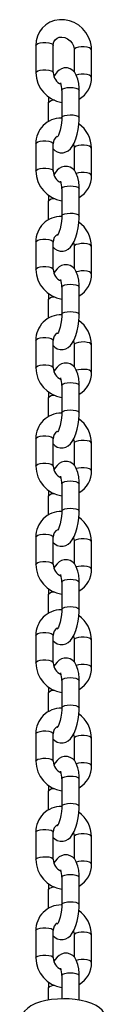
# Model space of a CAD drawing. Units: millimetres. Extents: x 1006 to 2390, y 983 to 2265.
# Drawn here: x 1519 to 1522, y 2081 to 2115 of the extents above; entities that cross this region are included whole.
import ezdxf

# ---------------------------------------------------------------- set-up
doc = ezdxf.new("R2010")
doc.units = ezdxf.units.MM
doc.header["$LTSCALE"] = 100

msp = doc.modelspace()

# ---------------------------------------------------------------- linework, layer by layer
at = {"color": 7, "linetype": 'Continuous', "lineweight": 25}
for p, q in [((1519.948, 2114.226), (1519.948, 2113.283)), ((1520.548, 2113.283), (1520.548, 2114.226)), ((1521.27, 2114.073), (1521.27, 2113.31)), ((1521.87, 2113.13), (1521.87, 2114.073)), ((1520.84, 2112.671), (1520.84, 2111.728)), ((1521.44, 2111.728), (1521.44, 2112.671)), ((1520.378, 2112.232), (1520.378, 2111.593)), ((1519.948, 2110.831), (1519.948, 2109.888)), ((1520.548, 2109.888), (1520.548, 2110.831)), ((1521.27, 2110.677), (1521.27, 2109.915)), ((1521.87, 2109.734), (1521.87, 2110.677)), ((1520.84, 2109.276), (1520.84, 2108.333)), ((1521.44, 2108.333), (1521.44, 2109.276)), ((1520.378, 2108.837), (1520.378, 2108.197)), ((1519.948, 2107.435), (1519.948, 2106.492)), ((1520.548, 2106.492), (1520.548, 2107.435)), ((1521.27, 2107.282), (1521.27, 2106.519)), ((1521.87, 2106.338), (1521.87, 2107.282)), ((1520.84, 2105.88), (1520.84, 2104.937)), ((1521.44, 2104.937), (1521.44, 2105.88)), ((1520.378, 2105.441), (1520.378, 2104.802)), ((1519.949, 2104.04), (1519.949, 2103.097)), ((1520.549, 2103.097), (1520.549, 2104.04)), ((1521.27, 2103.886), (1521.27, 2103.124)), ((1521.87, 2102.943), (1521.87, 2103.886)), ((1520.841, 2102.485), (1520.841, 2101.542)), ((1521.441, 2101.542), (1521.441, 2102.485)), ((1520.378, 2102.046), (1520.378, 2101.406)), ((1519.949, 2100.644), (1519.949, 2099.701)), ((1520.549, 2099.701), (1520.549, 2100.644)), ((1521.27, 2100.491), (1521.27, 2099.728)), ((1521.87, 2099.547), (1521.87, 2100.491)), ((1520.841, 2099.089), (1520.841, 2098.146)), ((1521.441, 2098.146), (1521.441, 2099.089)), ((1520.378, 2098.65), (1520.378, 2098.011)), ((1519.949, 2097.249), (1519.949, 2096.306)), ((1520.549, 2096.306), (1520.549, 2097.249)), ((1521.27, 2097.095), (1521.27, 2096.333)), ((1521.87, 2096.152), (1521.87, 2097.095)), ((1520.841, 2095.694), (1520.841, 2094.751)), ((1521.441, 2094.751), (1521.441, 2095.694)), ((1520.378, 2095.255), (1520.378, 2094.615)), ((1519.949, 2093.853), (1519.949, 2092.91)), ((1520.549, 2092.91), (1520.549, 2093.853)), ((1521.27, 2093.7), (1521.27, 2092.937)), ((1521.87, 2092.756), (1521.87, 2093.7)), ((1520.841, 2092.298), (1520.841, 2091.355)), ((1521.441, 2091.355), (1521.441, 2092.298)), ((1520.378, 2091.859), (1520.378, 2091.22)), ((1519.949, 2090.458), (1519.949, 2089.515)), ((1520.549, 2089.515), (1520.549, 2090.458)), ((1521.27, 2090.304), (1521.27, 2089.542)), ((1521.87, 2089.361), (1521.87, 2090.304)), ((1520.841, 2088.903), (1520.841, 2087.959)), ((1521.441, 2087.959), (1521.441, 2088.903)), ((1520.378, 2088.464), (1520.378, 2087.824)), ((1519.949, 2087.062), (1519.949, 2086.119)), ((1520.549, 2086.119), (1520.549, 2087.062)), ((1521.27, 2086.909), (1521.27, 2086.146)), ((1521.87, 2085.965), (1521.87, 2086.909)), ((1520.841, 2085.507), (1520.841, 2084.564)), ((1521.441, 2084.564), (1521.441, 2085.507)), ((1520.378, 2085.068), (1520.378, 2084.429)), ((1519.949, 2083.667), (1519.949, 2082.724)), ((1520.549, 2082.724), (1520.549, 2083.667)), ((1521.27, 2083.513), (1521.27, 2082.751)), ((1521.87, 2082.57), (1521.87, 2083.513)), ((1520.841, 2082.112), (1520.841, 2081.308)), ((1521.441, 2081.266), (1521.441, 2082.112)), ((1520.378, 2081.673), (1520.378, 2081.266))]:
    msp.add_line(p, q, dxfattribs=at)
at = {"color": 7, "linetype": 'Continuous', "lineweight": 25, "flags": 128}
for points in [[(1521.87, 2114.073), (1521.864, 2114.179), (1521.83, 2114.349), (1521.767, 2114.512), (1521.677, 2114.665), (1521.562, 2114.802), (1521.426, 2114.918), (1521.273, 2115.01), (1521.107, 2115.075), (1520.934, 2115.109), (1520.76, 2115.111), (1520.592, 2115.082), (1520.434, 2115.023), (1520.292, 2114.936), (1520.171, 2114.824), (1520.074, 2114.691), (1520.004, 2114.543), (1519.961, 2114.382), (1519.948, 2114.226)], [(1520.548, 2114.226), (1520.551, 2114.265), (1520.572, 2114.35), (1520.615, 2114.42), (1520.681, 2114.475), (1520.758, 2114.506), (1520.845, 2114.514), (1520.946, 2114.497), (1521.043, 2114.453), (1521.129, 2114.386), (1521.198, 2114.302), (1521.245, 2114.208), (1521.268, 2114.111), (1521.27, 2114.073)], [(1521.44, 2112.671), (1521.439, 2112.755), (1521.426, 2112.91), (1521.397, 2113.057), (1521.344, 2113.201), (1521.289, 2113.291), (1521.219, 2113.362), (1521.134, 2113.415), (1521.036, 2113.444), (1520.927, 2113.444), (1520.833, 2113.417), (1520.751, 2113.37), (1520.681, 2113.307), (1520.615, 2113.224), (1520.573, 2113.148)], [(1520.388, 2112.441), (1520.379, 2112.305), (1520.378, 2112.232)], [(1520.548, 2110.65), (1520.599, 2110.598), (1520.685, 2110.545), (1520.782, 2110.517), (1520.891, 2110.517), (1520.986, 2110.544), (1521.067, 2110.59), (1521.138, 2110.653), (1521.203, 2110.736), (1521.268, 2110.853), (1521.327, 2111.002), (1521.373, 2111.16), (1521.406, 2111.323), (1521.428, 2111.49), (1521.439, 2111.656), (1521.44, 2111.728)], [(1520.84, 2111.728), (1520.839, 2111.665), (1520.83, 2111.539), (1520.813, 2111.412), (1520.787, 2111.292), (1520.758, 2111.19), (1520.731, 2111.12), (1520.71, 2111.078), (1520.699, 2111.063), (1520.7, 2111.064)], [(1521.245, 2110.812), (1521.268, 2110.716), (1521.27, 2110.677)], [(1521.44, 2109.276), (1521.439, 2109.36), (1521.426, 2109.515), (1521.397, 2109.661), (1521.345, 2109.806), (1521.289, 2109.895), (1521.219, 2109.967), (1521.134, 2110.019), (1521.036, 2110.048), (1520.927, 2110.048), (1520.833, 2110.021), (1520.751, 2109.975), (1520.681, 2109.912), (1520.615, 2109.828), (1520.573, 2109.753)], [(1520.388, 2109.046), (1520.379, 2108.909), (1520.378, 2108.837)], [(1520.548, 2107.255), (1520.599, 2107.203), (1520.685, 2107.15), (1520.782, 2107.121), (1520.891, 2107.121), (1520.986, 2107.148), (1521.067, 2107.195), (1521.138, 2107.257), (1521.203, 2107.341), (1521.268, 2107.457), (1521.327, 2107.606), (1521.373, 2107.764), (1521.406, 2107.928), (1521.428, 2108.094), (1521.439, 2108.26), (1521.44, 2108.333)], [(1520.84, 2108.333), (1520.839, 2108.269), (1520.83, 2108.144), (1520.813, 2108.016), (1520.787, 2107.897), (1520.758, 2107.794), (1520.731, 2107.725), (1520.71, 2107.683), (1520.699, 2107.667), (1520.7, 2107.668)], [(1521.246, 2107.417), (1521.268, 2107.32), (1521.27, 2107.282)], [(1521.44, 2105.88), (1521.439, 2105.964), (1521.426, 2106.119), (1521.397, 2106.266), (1521.345, 2106.41), (1521.289, 2106.5), (1521.219, 2106.571), (1521.134, 2106.624), (1521.036, 2106.653), (1520.927, 2106.652), (1520.833, 2106.625), (1520.751, 2106.579), (1520.681, 2106.516), (1520.615, 2106.433), (1520.573, 2106.357)], [(1520.388, 2105.65), (1520.379, 2105.514), (1520.378, 2105.441)], [(1520.549, 2103.859), (1520.599, 2103.807), (1520.685, 2103.754), (1520.782, 2103.726), (1520.891, 2103.726), (1520.986, 2103.753), (1521.067, 2103.799), (1521.138, 2103.862), (1521.203, 2103.945), (1521.268, 2104.062), (1521.327, 2104.211), (1521.373, 2104.369), (1521.406, 2104.532), (1521.428, 2104.699), (1521.439, 2104.864), (1521.44, 2104.937)], [(1520.84, 2104.937), (1520.839, 2104.874), (1520.83, 2104.748), (1520.813, 2104.621), (1520.787, 2104.501), (1520.758, 2104.399), (1520.731, 2104.329), (1520.71, 2104.287), (1520.699, 2104.271), (1520.7, 2104.273)], [(1521.246, 2104.021), (1521.268, 2103.925), (1521.27, 2103.886)], [(1521.441, 2102.485), (1521.439, 2102.569), (1521.426, 2102.724), (1521.397, 2102.87), (1521.345, 2103.015), (1521.289, 2103.104), (1521.219, 2103.176), (1521.134, 2103.228), (1521.036, 2103.257), (1520.927, 2103.257), (1520.833, 2103.23), (1520.752, 2103.184), (1520.681, 2103.121), (1520.615, 2103.037), (1520.573, 2102.962)], [(1520.388, 2102.255), (1520.379, 2102.118), (1520.378, 2102.046)], [(1520.549, 2100.464), (1520.599, 2100.412), (1520.685, 2100.359), (1520.782, 2100.33), (1520.891, 2100.33), (1520.986, 2100.357), (1521.067, 2100.404), (1521.138, 2100.466), (1521.203, 2100.55), (1521.268, 2100.666), (1521.327, 2100.815), (1521.373, 2100.973), (1521.406, 2101.137), (1521.428, 2101.303), (1521.439, 2101.469), (1521.441, 2101.542)], [(1520.841, 2101.542), (1520.839, 2101.478), (1520.83, 2101.353), (1520.813, 2101.225), (1520.787, 2101.105), (1520.758, 2101.003), (1520.731, 2100.934), (1520.71, 2100.892), (1520.699, 2100.876), (1520.7, 2100.877)], [(1521.246, 2100.626), (1521.268, 2100.529), (1521.27, 2100.491)], [(1521.441, 2099.089), (1521.439, 2099.173), (1521.426, 2099.328), (1521.397, 2099.475), (1521.345, 2099.619), (1521.289, 2099.709), (1521.219, 2099.78), (1521.134, 2099.833), (1521.036, 2099.862), (1520.927, 2099.861), (1520.833, 2099.834), (1520.752, 2099.788), (1520.681, 2099.725), (1520.615, 2099.642), (1520.573, 2099.566)], [(1520.388, 2098.859), (1520.379, 2098.723), (1520.378, 2098.65)], [(1520.549, 2097.068), (1520.599, 2097.016), (1520.685, 2096.963), (1520.782, 2096.935), (1520.891, 2096.935), (1520.986, 2096.962), (1521.067, 2097.008), (1521.138, 2097.071), (1521.203, 2097.154), (1521.268, 2097.271), (1521.327, 2097.42), (1521.373, 2097.578), (1521.406, 2097.741), (1521.428, 2097.908), (1521.439, 2098.073), (1521.441, 2098.146)], [(1520.841, 2098.146), (1520.839, 2098.083), (1520.83, 2097.957), (1520.813, 2097.83), (1520.787, 2097.71), (1520.758, 2097.608), (1520.731, 2097.538), (1520.71, 2097.496), (1520.699, 2097.48), (1520.7, 2097.482)], [(1521.246, 2097.23), (1521.268, 2097.134), (1521.27, 2097.095)], [(1521.441, 2095.694), (1521.439, 2095.778), (1521.426, 2095.933), (1521.397, 2096.079), (1521.345, 2096.224), (1521.289, 2096.313), (1521.219, 2096.385), (1521.134, 2096.437), (1521.036, 2096.466), (1520.927, 2096.466), (1520.833, 2096.439), (1520.752, 2096.393), (1520.681, 2096.33), (1520.615, 2096.246), (1520.573, 2096.171)], [(1520.388, 2095.463), (1520.379, 2095.327), (1520.378, 2095.255)], [(1520.549, 2093.673), (1520.599, 2093.621), (1520.685, 2093.568), (1520.782, 2093.539), (1520.891, 2093.539), (1520.986, 2093.566), (1521.067, 2093.613), (1521.138, 2093.675), (1521.203, 2093.759), (1521.268, 2093.875), (1521.327, 2094.024), (1521.373, 2094.182), (1521.406, 2094.346), (1521.428, 2094.512), (1521.439, 2094.678), (1521.441, 2094.751)], [(1520.841, 2094.751), (1520.839, 2094.687), (1520.83, 2094.562), (1520.813, 2094.434), (1520.787, 2094.314), (1520.758, 2094.212), (1520.731, 2094.143), (1520.71, 2094.101), (1520.699, 2094.085), (1520.701, 2094.086)], [(1521.246, 2093.835), (1521.268, 2093.738), (1521.27, 2093.7)], [(1521.441, 2092.298), (1521.439, 2092.382), (1521.426, 2092.537), (1521.397, 2092.684), (1521.345, 2092.828), (1521.289, 2092.918), (1521.219, 2092.989), (1521.134, 2093.042), (1521.036, 2093.07), (1520.927, 2093.07), (1520.833, 2093.043), (1520.752, 2092.997), (1520.681, 2092.934), (1520.615, 2092.851), (1520.573, 2092.775)], [(1520.388, 2092.068), (1520.379, 2091.932), (1520.378, 2091.859)], [(1520.549, 2090.277), (1520.599, 2090.225), (1520.685, 2090.172), (1520.782, 2090.144), (1520.891, 2090.144), (1520.986, 2090.171), (1521.067, 2090.217), (1521.138, 2090.28), (1521.203, 2090.363), (1521.268, 2090.48), (1521.327, 2090.629), (1521.373, 2090.787), (1521.406, 2090.95), (1521.428, 2091.116), (1521.439, 2091.282), (1521.441, 2091.355)], [(1520.841, 2091.355), (1520.839, 2091.292), (1520.83, 2091.166), (1520.813, 2091.039), (1520.787, 2090.919), (1520.758, 2090.817), (1520.731, 2090.747), (1520.71, 2090.705), (1520.699, 2090.689), (1520.701, 2090.691)], [(1521.246, 2090.439), (1521.268, 2090.343), (1521.27, 2090.304)], [(1521.441, 2088.903), (1521.439, 2088.987), (1521.426, 2089.142), (1521.398, 2089.288), (1521.345, 2089.433), (1521.289, 2089.522), (1521.219, 2089.594), (1521.134, 2089.646), (1521.036, 2089.675), (1520.927, 2089.675), (1520.833, 2089.648), (1520.752, 2089.602), (1520.681, 2089.539), (1520.615, 2089.455), (1520.573, 2089.38)], [(1520.388, 2088.672), (1520.379, 2088.536), (1520.378, 2088.464)], [(1520.549, 2086.881), (1520.599, 2086.829), (1520.685, 2086.777), (1520.782, 2086.748), (1520.891, 2086.748), (1520.986, 2086.775), (1521.067, 2086.821), (1521.138, 2086.884), (1521.203, 2086.968), (1521.268, 2087.084), (1521.328, 2087.233), (1521.373, 2087.391), (1521.406, 2087.555), (1521.428, 2087.721), (1521.439, 2087.887), (1521.441, 2087.959)], [(1520.841, 2087.959), (1520.839, 2087.896), (1520.83, 2087.771), (1520.813, 2087.643), (1520.787, 2087.523), (1520.758, 2087.421), (1520.731, 2087.352), (1520.71, 2087.31), (1520.699, 2087.294), (1520.701, 2087.295)], [(1521.246, 2087.044), (1521.268, 2086.947), (1521.27, 2086.909)], [(1521.441, 2085.507), (1521.439, 2085.591), (1521.426, 2085.746), (1521.398, 2085.893), (1521.345, 2086.037), (1521.289, 2086.127), (1521.219, 2086.198), (1521.134, 2086.251), (1521.036, 2086.279), (1520.927, 2086.279), (1520.833, 2086.252), (1520.752, 2086.206), (1520.681, 2086.143), (1520.615, 2086.06), (1520.573, 2085.984)], [(1520.388, 2085.277), (1520.379, 2085.141), (1520.378, 2085.068)], [(1520.549, 2083.486), (1520.599, 2083.434), (1520.685, 2083.381), (1520.782, 2083.353), (1520.891, 2083.353), (1520.986, 2083.38), (1521.067, 2083.426), (1521.138, 2083.489), (1521.203, 2083.572), (1521.268, 2083.689), (1521.328, 2083.837), (1521.373, 2083.996), (1521.406, 2084.159), (1521.428, 2084.325), (1521.439, 2084.491), (1521.441, 2084.564)], [(1520.841, 2084.564), (1520.839, 2084.501), (1520.83, 2084.375), (1520.813, 2084.248), (1520.788, 2084.128), (1520.758, 2084.026), (1520.731, 2083.956), (1520.71, 2083.914), (1520.699, 2083.898), (1520.701, 2083.9)], [(1521.246, 2083.648), (1521.268, 2083.552), (1521.27, 2083.513)], [(1521.441, 2082.112), (1521.439, 2082.196), (1521.426, 2082.35), (1521.398, 2082.497), (1521.345, 2082.642), (1521.289, 2082.731), (1521.219, 2082.803), (1521.134, 2082.855), (1521.036, 2082.884), (1520.928, 2082.884), (1520.833, 2082.857), (1520.752, 2082.811), (1520.681, 2082.748), (1520.615, 2082.664), (1520.573, 2082.589)], [(1520.388, 2081.881), (1520.379, 2081.745), (1520.378, 2081.673)], [(1522.406, 2080.478), (1522.401, 2080.575), (1522.366, 2080.703), (1522.309, 2080.816), (1522.233, 2080.914), (1522.14, 2081), (1522.026, 2081.076), (1521.882, 2081.146), (1521.703, 2081.209), (1521.507, 2081.255), (1521.307, 2081.286), (1521.102, 2081.304), (1520.897, 2081.31), (1520.692, 2081.303), (1520.491, 2081.284), (1520.297, 2081.253), (1520.111, 2081.207), (1519.931, 2081.144), (1519.773, 2081.065), (1519.654, 2080.979), (1519.559, 2080.883), (1519.486, 2080.775), (1519.433, 2080.646)]]:
    msp.add_lwpolyline(points, dxfattribs=at)
at = {"color": 8, "linetype": 'Continuous', "lineweight": 25, "flags": 128}
for points in [[(1519.948, 2114.226), (1519.965, 2114.259), (1520.016, 2114.29), (1520.095, 2114.312), (1520.193, 2114.324), (1520.297, 2114.325), (1520.395, 2114.313), (1520.476, 2114.291), (1520.529, 2114.262), (1520.548, 2114.228), (1520.548, 2114.226)], [(1521.87, 2114.073), (1521.87, 2114.074), (1521.85, 2114.108), (1521.797, 2114.138), (1521.717, 2114.16), (1521.618, 2114.171), (1521.514, 2114.171), (1521.417, 2114.158), (1521.338, 2114.136), (1521.287, 2114.106), (1521.27, 2114.072)], [(1519.948, 2113.283), (1519.965, 2113.316), (1520.016, 2113.346), (1520.095, 2113.369), (1520.193, 2113.381), (1520.297, 2113.382), (1520.395, 2113.37), (1520.476, 2113.348), (1520.529, 2113.318), (1520.548, 2113.284), (1520.548, 2113.283)], [(1521.87, 2113.13), (1521.87, 2113.131), (1521.85, 2113.165), (1521.797, 2113.195), (1521.717, 2113.216), (1521.618, 2113.228), (1521.514, 2113.227), (1521.417, 2113.215), (1521.345, 2113.196)], [(1520.84, 2112.671), (1520.844, 2112.687), (1520.879, 2112.72), (1520.945, 2112.747), (1521.034, 2112.765), (1521.137, 2112.771), (1521.24, 2112.765)], [(1521.24, 2112.765), (1521.33, 2112.748), (1521.398, 2112.722), (1521.435, 2112.69), (1521.44, 2112.671)], [(1520.84, 2111.728), (1520.844, 2111.744), (1520.879, 2111.777), (1520.945, 2111.804), (1521.034, 2111.821), (1521.137, 2111.828), (1521.24, 2111.822)], [(1521.24, 2111.822), (1521.33, 2111.805), (1521.398, 2111.779), (1521.435, 2111.747), (1521.44, 2111.728)], [(1519.948, 2110.831), (1519.965, 2110.864), (1520.016, 2110.894), (1520.095, 2110.917), (1520.193, 2110.929), (1520.297, 2110.929), (1520.395, 2110.918), (1520.476, 2110.896), (1520.529, 2110.866), (1520.548, 2110.832), (1520.548, 2110.831)], [(1521.87, 2110.677), (1521.87, 2110.678), (1521.85, 2110.712), (1521.797, 2110.742), (1521.717, 2110.764), (1521.618, 2110.776), (1521.514, 2110.775), (1521.417, 2110.763), (1521.338, 2110.74), (1521.287, 2110.71), (1521.27, 2110.676)], [(1519.948, 2109.888), (1519.965, 2109.921), (1520.016, 2109.951), (1520.095, 2109.973), (1520.193, 2109.986), (1520.297, 2109.986), (1520.395, 2109.975), (1520.476, 2109.953), (1520.529, 2109.923), (1520.548, 2109.889), (1520.548, 2109.888)], [(1521.87, 2109.734), (1521.87, 2109.735), (1521.85, 2109.769), (1521.797, 2109.799), (1521.717, 2109.821), (1521.618, 2109.832), (1521.514, 2109.832), (1521.417, 2109.82), (1521.345, 2109.8)], [(1520.84, 2109.276), (1520.844, 2109.292), (1520.879, 2109.325), (1520.945, 2109.351), (1521.034, 2109.369), (1521.137, 2109.375), (1521.24, 2109.37)], [(1521.24, 2109.37), (1521.33, 2109.353), (1521.398, 2109.327), (1521.435, 2109.294), (1521.44, 2109.276)], [(1520.84, 2108.333), (1520.844, 2108.349), (1520.879, 2108.381), (1520.945, 2108.408), (1521.034, 2108.426), (1521.137, 2108.432), (1521.24, 2108.427)], [(1521.24, 2108.427), (1521.33, 2108.41), (1521.398, 2108.383), (1521.435, 2108.351), (1521.44, 2108.333)], [(1519.948, 2107.435), (1519.965, 2107.468), (1520.016, 2107.499), (1520.095, 2107.521), (1520.193, 2107.533), (1520.297, 2107.534), (1520.395, 2107.522), (1520.476, 2107.5), (1520.529, 2107.471), (1520.548, 2107.437), (1520.548, 2107.435)], [(1521.87, 2107.282), (1521.87, 2107.283), (1521.85, 2107.317), (1521.797, 2107.347), (1521.717, 2107.369), (1521.618, 2107.38), (1521.514, 2107.38), (1521.417, 2107.367), (1521.338, 2107.345), (1521.287, 2107.315), (1521.27, 2107.281)], [(1519.948, 2106.492), (1519.965, 2106.525), (1520.016, 2106.555), (1520.095, 2106.578), (1520.193, 2106.59), (1520.297, 2106.591), (1520.395, 2106.579), (1520.476, 2106.557), (1520.529, 2106.527), (1520.548, 2106.493), (1520.548, 2106.492)], [(1521.87, 2106.339), (1521.87, 2106.34), (1521.85, 2106.374), (1521.797, 2106.403), (1521.717, 2106.425), (1521.618, 2106.437), (1521.514, 2106.436), (1521.417, 2106.424), (1521.345, 2106.404)], [(1520.84, 2105.88), (1520.844, 2105.896), (1520.879, 2105.929), (1520.945, 2105.956), (1521.034, 2105.973), (1521.137, 2105.98), (1521.24, 2105.974)], [(1521.24, 2105.974), (1521.33, 2105.957), (1521.398, 2105.931), (1521.435, 2105.899), (1521.44, 2105.88)], [(1520.84, 2104.937), (1520.844, 2104.953), (1520.879, 2104.986), (1520.945, 2105.013), (1521.034, 2105.03), (1521.137, 2105.037), (1521.24, 2105.031)], [(1521.24, 2105.031), (1521.33, 2105.014), (1521.398, 2104.988), (1521.435, 2104.956), (1521.44, 2104.937)], [(1519.949, 2104.04), (1519.965, 2104.073), (1520.016, 2104.103), (1520.095, 2104.126), (1520.193, 2104.138), (1520.297, 2104.138), (1520.395, 2104.127), (1520.476, 2104.105), (1520.529, 2104.075), (1520.548, 2104.041), (1520.549, 2104.04)], [(1521.87, 2103.886), (1521.87, 2103.887), (1521.85, 2103.921), (1521.797, 2103.951), (1521.717, 2103.973), (1521.618, 2103.985), (1521.514, 2103.984), (1521.417, 2103.972), (1521.338, 2103.949), (1521.287, 2103.919), (1521.27, 2103.885)], [(1519.949, 2103.097), (1519.965, 2103.13), (1520.016, 2103.16), (1520.095, 2103.182), (1520.193, 2103.195), (1520.297, 2103.195), (1520.395, 2103.184), (1520.476, 2103.162), (1520.529, 2103.132), (1520.548, 2103.098), (1520.549, 2103.097)], [(1521.87, 2102.943), (1521.87, 2102.944), (1521.85, 2102.978), (1521.797, 2103.008), (1521.717, 2103.03), (1521.618, 2103.041), (1521.514, 2103.041), (1521.417, 2103.029), (1521.345, 2103.009)], [(1520.841, 2102.485), (1520.844, 2102.501), (1520.879, 2102.534), (1520.945, 2102.56), (1521.034, 2102.578), (1521.137, 2102.584), (1521.24, 2102.579)], [(1521.24, 2102.579), (1521.331, 2102.562), (1521.398, 2102.536), (1521.435, 2102.503), (1521.441, 2102.485)], [(1520.841, 2101.542), (1520.844, 2101.558), (1520.879, 2101.59), (1520.945, 2101.617), (1521.034, 2101.635), (1521.137, 2101.641), (1521.24, 2101.636)], [(1521.24, 2101.636), (1521.331, 2101.619), (1521.398, 2101.592), (1521.435, 2101.56), (1521.441, 2101.542)], [(1519.949, 2100.644), (1519.965, 2100.677), (1520.016, 2100.707), (1520.095, 2100.73), (1520.193, 2100.742), (1520.297, 2100.743), (1520.395, 2100.731), (1520.476, 2100.709), (1520.529, 2100.68), (1520.548, 2100.646), (1520.549, 2100.644)], [(1521.87, 2100.491), (1521.87, 2100.492), (1521.851, 2100.526), (1521.797, 2100.556), (1521.717, 2100.578), (1521.618, 2100.589), (1521.514, 2100.589), (1521.417, 2100.576), (1521.338, 2100.554), (1521.287, 2100.524), (1521.27, 2100.49)], [(1519.949, 2099.701), (1519.965, 2099.734), (1520.016, 2099.764), (1520.095, 2099.787), (1520.193, 2099.799), (1520.297, 2099.799), (1520.395, 2099.788), (1520.476, 2099.766), (1520.529, 2099.736), (1520.549, 2099.702), (1520.549, 2099.701)], [(1521.87, 2099.547), (1521.87, 2099.549), (1521.851, 2099.583), (1521.797, 2099.612), (1521.717, 2099.634), (1521.618, 2099.646), (1521.514, 2099.645), (1521.417, 2099.633), (1521.345, 2099.613)], [(1520.841, 2099.089), (1520.844, 2099.105), (1520.879, 2099.138), (1520.945, 2099.165), (1521.034, 2099.182), (1521.137, 2099.189), (1521.24, 2099.183)], [(1521.24, 2099.183), (1521.331, 2099.166), (1521.398, 2099.14), (1521.435, 2099.108), (1521.441, 2099.089)], [(1520.841, 2098.146), (1520.844, 2098.162), (1520.879, 2098.195), (1520.945, 2098.222), (1521.034, 2098.239), (1521.137, 2098.246), (1521.24, 2098.24)], [(1521.24, 2098.24), (1521.331, 2098.223), (1521.398, 2098.197), (1521.435, 2098.165), (1521.441, 2098.146)], [(1519.949, 2097.249), (1519.965, 2097.282), (1520.016, 2097.312), (1520.095, 2097.335), (1520.193, 2097.347), (1520.297, 2097.347), (1520.395, 2097.336), (1520.476, 2097.314), (1520.529, 2097.284), (1520.549, 2097.25), (1520.549, 2097.249)], [(1521.87, 2097.095), (1521.87, 2097.096), (1521.851, 2097.13), (1521.797, 2097.16), (1521.717, 2097.182), (1521.618, 2097.193), (1521.514, 2097.193), (1521.417, 2097.181), (1521.338, 2097.158), (1521.287, 2097.128), (1521.27, 2097.094)], [(1519.949, 2096.306), (1519.965, 2096.339), (1520.016, 2096.369), (1520.095, 2096.391), (1520.193, 2096.404), (1520.297, 2096.404), (1520.395, 2096.393), (1520.476, 2096.371), (1520.529, 2096.341), (1520.549, 2096.307), (1520.549, 2096.306)], [(1521.87, 2096.152), (1521.87, 2096.153), (1521.851, 2096.187), (1521.797, 2096.217), (1521.717, 2096.239), (1521.618, 2096.25), (1521.514, 2096.25), (1521.417, 2096.238), (1521.345, 2096.218)], [(1520.841, 2095.694), (1520.844, 2095.71), (1520.879, 2095.742), (1520.945, 2095.769), (1521.034, 2095.787), (1521.137, 2095.793), (1521.24, 2095.788)], [(1521.24, 2095.788), (1521.331, 2095.771), (1521.398, 2095.745), (1521.435, 2095.712), (1521.441, 2095.694)], [(1520.841, 2094.751), (1520.844, 2094.767), (1520.879, 2094.799), (1520.945, 2094.826), (1521.034, 2094.844), (1521.137, 2094.85), (1521.24, 2094.845)], [(1521.24, 2094.845), (1521.331, 2094.828), (1521.398, 2094.801), (1521.435, 2094.769), (1521.441, 2094.751)], [(1519.949, 2093.853), (1519.965, 2093.886), (1520.016, 2093.916), (1520.095, 2093.939), (1520.193, 2093.951), (1520.297, 2093.952), (1520.395, 2093.94), (1520.476, 2093.918), (1520.529, 2093.889), (1520.549, 2093.855), (1520.549, 2093.853)], [(1521.87, 2093.7), (1521.87, 2093.701), (1521.851, 2093.735), (1521.797, 2093.765), (1521.717, 2093.787), (1521.618, 2093.798), (1521.514, 2093.798), (1521.417, 2093.785), (1521.338, 2093.763), (1521.287, 2093.733), (1521.27, 2093.699)], [(1519.949, 2092.91), (1519.965, 2092.943), (1520.016, 2092.973), (1520.095, 2092.996), (1520.193, 2093.008), (1520.297, 2093.008), (1520.395, 2092.997), (1520.476, 2092.975), (1520.529, 2092.945), (1520.549, 2092.911), (1520.549, 2092.91)], [(1521.87, 2092.756), (1521.87, 2092.758), (1521.851, 2092.792), (1521.797, 2092.821), (1521.717, 2092.843), (1521.618, 2092.855), (1521.514, 2092.854), (1521.417, 2092.842), (1521.345, 2092.822)], [(1520.841, 2092.298), (1520.844, 2092.314), (1520.879, 2092.347), (1520.945, 2092.374), (1521.034, 2092.391), (1521.137, 2092.398), (1521.24, 2092.392)], [(1521.24, 2092.392), (1521.331, 2092.375), (1521.398, 2092.349), (1521.435, 2092.317), (1521.441, 2092.298)], [(1520.841, 2091.355), (1520.844, 2091.371), (1520.879, 2091.404), (1520.945, 2091.431), (1521.034, 2091.448), (1521.137, 2091.455), (1521.24, 2091.449)], [(1521.24, 2091.449), (1521.331, 2091.432), (1521.398, 2091.406), (1521.435, 2091.373), (1521.441, 2091.355)], [(1519.949, 2090.458), (1519.965, 2090.491), (1520.016, 2090.521), (1520.095, 2090.543), (1520.193, 2090.556), (1520.297, 2090.556), (1520.395, 2090.545), (1520.476, 2090.523), (1520.529, 2090.493), (1520.549, 2090.459), (1520.549, 2090.458)], [(1521.87, 2090.304), (1521.87, 2090.305), (1521.851, 2090.339), (1521.797, 2090.369), (1521.717, 2090.391), (1521.618, 2090.402), (1521.514, 2090.402), (1521.417, 2090.39), (1521.338, 2090.367), (1521.287, 2090.337), (1521.27, 2090.303)], [(1519.949, 2089.515), (1519.965, 2089.548), (1520.016, 2089.578), (1520.095, 2089.6), (1520.193, 2089.613), (1520.297, 2089.613), (1520.395, 2089.601), (1520.476, 2089.58), (1520.529, 2089.55), (1520.549, 2089.516), (1520.549, 2089.515)], [(1521.87, 2089.361), (1521.87, 2089.362), (1521.851, 2089.396), (1521.797, 2089.426), (1521.717, 2089.448), (1521.618, 2089.459), (1521.514, 2089.459), (1521.417, 2089.447), (1521.345, 2089.427)], [(1520.841, 2088.903), (1520.845, 2088.919), (1520.879, 2088.951), (1520.945, 2088.978), (1521.035, 2088.996), (1521.137, 2089.002), (1521.24, 2088.997)], [(1521.24, 2088.997), (1521.331, 2088.98), (1521.399, 2088.954), (1521.435, 2088.921), (1521.441, 2088.903)], [(1520.841, 2087.959), (1520.845, 2087.976), (1520.879, 2088.008), (1520.945, 2088.035), (1521.035, 2088.053), (1521.137, 2088.059), (1521.24, 2088.054)], [(1521.24, 2088.054), (1521.331, 2088.037), (1521.399, 2088.01), (1521.435, 2087.978), (1521.441, 2087.959)], [(1519.949, 2087.062), (1519.965, 2087.095), (1520.016, 2087.125), (1520.095, 2087.148), (1520.193, 2087.16), (1520.297, 2087.161), (1520.395, 2087.149), (1520.476, 2087.127), (1520.529, 2087.097), (1520.549, 2087.063), (1520.549, 2087.062)], [(1521.87, 2086.909), (1521.87, 2086.91), (1521.851, 2086.944), (1521.797, 2086.974), (1521.717, 2086.995), (1521.618, 2087.007), (1521.514, 2087.006), (1521.417, 2086.994), (1521.338, 2086.972), (1521.287, 2086.941), (1521.27, 2086.908)], [(1519.949, 2086.119), (1519.965, 2086.152), (1520.016, 2086.182), (1520.095, 2086.205), (1520.193, 2086.217), (1520.297, 2086.217), (1520.395, 2086.206), (1520.476, 2086.184), (1520.529, 2086.154), (1520.549, 2086.12), (1520.549, 2086.119)], [(1521.87, 2085.965), (1521.87, 2085.967), (1521.851, 2086.001), (1521.797, 2086.03), (1521.717, 2086.052), (1521.618, 2086.064), (1521.514, 2086.063), (1521.417, 2086.051), (1521.345, 2086.031)], [(1520.841, 2085.507), (1520.845, 2085.523), (1520.879, 2085.556), (1520.945, 2085.583), (1521.035, 2085.6), (1521.137, 2085.607), (1521.24, 2085.601)], [(1521.24, 2085.601), (1521.331, 2085.584), (1521.399, 2085.558), (1521.435, 2085.526), (1521.441, 2085.507)], [(1520.841, 2084.564), (1520.845, 2084.58), (1520.879, 2084.613), (1520.945, 2084.64), (1521.035, 2084.657), (1521.137, 2084.664), (1521.24, 2084.658)], [(1521.24, 2084.658), (1521.331, 2084.641), (1521.399, 2084.615), (1521.435, 2084.582), (1521.441, 2084.564)], [(1519.949, 2083.667), (1519.965, 2083.7), (1520.016, 2083.73), (1520.095, 2083.752), (1520.193, 2083.765), (1520.297, 2083.765), (1520.395, 2083.754), (1520.476, 2083.732), (1520.529, 2083.702), (1520.549, 2083.668), (1520.549, 2083.667)], [(1521.87, 2083.513), (1521.87, 2083.514), (1521.851, 2083.548), (1521.797, 2083.578), (1521.717, 2083.6), (1521.618, 2083.611), (1521.514, 2083.611), (1521.417, 2083.599), (1521.338, 2083.576), (1521.287, 2083.546), (1521.27, 2083.512)], [(1519.949, 2082.724), (1519.965, 2082.756), (1520.016, 2082.787), (1520.095, 2082.809), (1520.193, 2082.821), (1520.297, 2082.822), (1520.395, 2082.81), (1520.476, 2082.789), (1520.529, 2082.759), (1520.549, 2082.725), (1520.549, 2082.724)], [(1521.87, 2082.57), (1521.87, 2082.571), (1521.851, 2082.605), (1521.797, 2082.635), (1521.717, 2082.657), (1521.618, 2082.668), (1521.514, 2082.668), (1521.417, 2082.656), (1521.345, 2082.636)], [(1520.841, 2082.112), (1520.845, 2082.128), (1520.879, 2082.16), (1520.945, 2082.187), (1521.035, 2082.205), (1521.137, 2082.211), (1521.24, 2082.206)], [(1521.24, 2082.206), (1521.331, 2082.189), (1521.399, 2082.163), (1521.435, 2082.13), (1521.441, 2082.112)]]:
    msp.add_lwpolyline(points, dxfattribs=at)
at = {"color": 7, "linetype": 'Continuous', "lineweight": 25}
for centre, radius, start, end in [((1520.999, 2113.294), 1.05, 180.5941, 261.329), ((1520.986, 2113.288), 0.437, 180.5785, 247.9492), ((1519.88, 2112.685), 0.961, 359.1689, 14.866), ((1521.018, 2113.108), 0.852, 299.7259, 1.4772), ((1520.816, 2110.847), 0.868, 89.3963, 181.0941), ((1520.822, 2110.666), 1.048, 0.622, 54.5063), ((1520.807, 2110.852), 0.259, 117.4, 184.6748), ((1520.999, 2109.899), 1.05, 180.5941, 261.329), ((1520.986, 2109.892), 0.437, 180.5785, 247.9492), ((1519.88, 2109.29), 0.961, 359.1689, 14.866), ((1521.018, 2109.712), 0.852, 299.7259, 1.4772), ((1520.816, 2107.452), 0.868, 88.4101, 181.0829), ((1520.822, 2107.27), 1.048, 0.622, 54.5063), ((1520.807, 2107.456), 0.259, 114.1389, 184.4545), ((1520.999, 2106.503), 1.05, 180.5941, 261.329), ((1520.986, 2106.497), 0.437, 180.5785, 247.9492), ((1519.88, 2105.894), 0.961, 359.1689, 14.866), ((1521.018, 2106.317), 0.852, 299.7259, 1.4772), ((1520.816, 2104.056), 0.868, 88.4101, 181.0829), ((1520.822, 2103.875), 1.048, 0.622, 54.5063), ((1520.807, 2104.061), 0.259, 117.4, 184.6748), ((1520.999, 2103.108), 1.05, 180.5941, 261.329), ((1520.986, 2103.101), 0.437, 180.5785, 247.9492), ((1519.88, 2102.499), 0.961, 359.1689, 14.866), ((1521.018, 2102.921), 0.852, 299.7259, 1.4772), ((1520.816, 2100.661), 0.868, 89.3963, 181.0941), ((1520.822, 2100.479), 1.048, 0.622, 54.5063), ((1520.807, 2100.665), 0.259, 117.4, 184.6748), ((1520.999, 2099.712), 1.05, 180.5941, 261.329), ((1520.986, 2099.706), 0.437, 180.5785, 247.9492), ((1519.88, 2099.103), 0.961, 359.1689, 14.866), ((1521.018, 2099.525), 0.852, 299.7259, 1.4772), ((1520.816, 2097.265), 0.868, 88.4101, 181.0829), ((1520.822, 2097.084), 1.048, 0.622, 54.5063), ((1520.807, 2097.269), 0.259, 114.1389, 184.4545), ((1520.999, 2096.317), 1.05, 180.5941, 261.329), ((1520.986, 2096.31), 0.437, 180.5785, 247.9492), ((1519.88, 2095.708), 0.961, 359.1689, 14.866), ((1521.018, 2096.13), 0.852, 299.7259, 1.4772), ((1520.816, 2093.87), 0.868, 89.3963, 181.0941), ((1520.822, 2093.688), 1.048, 0.622, 54.5063), ((1520.807, 2093.874), 0.259, 117.4, 184.6748), ((1520.999, 2092.921), 1.05, 180.5941, 261.329), ((1520.986, 2092.915), 0.437, 180.5785, 247.9492), ((1519.88, 2092.312), 0.961, 359.1689, 14.866), ((1521.018, 2092.734), 0.852, 299.7259, 1.4772), ((1520.816, 2090.474), 0.868, 88.4101, 181.0829), ((1520.822, 2090.293), 1.048, 0.622, 54.5063), ((1520.807, 2090.478), 0.259, 114.1389, 184.4545), ((1520.999, 2089.525), 1.05, 180.5941, 261.329), ((1520.986, 2089.519), 0.437, 180.5785, 247.9492), ((1519.88, 2088.917), 0.961, 359.1689, 14.866), ((1521.018, 2089.339), 0.852, 299.7259, 1.4772), ((1520.816, 2087.079), 0.868, 88.4101, 181.0829), ((1520.822, 2086.897), 1.048, 0.622, 54.5063), ((1520.807, 2087.082), 0.259, 114.1389, 184.4545), ((1520.999, 2086.13), 1.05, 180.5941, 261.329), ((1520.986, 2086.123), 0.437, 180.5785, 247.9492), ((1519.88, 2085.521), 0.961, 359.1689, 14.866), ((1521.018, 2085.943), 0.852, 299.7259, 1.4772), ((1520.816, 2083.683), 0.868, 89.3963, 181.0941), ((1520.822, 2083.502), 1.048, 0.622, 54.5063), ((1520.807, 2083.688), 0.259, 117.4, 184.6748), ((1520.999, 2082.734), 1.05, 180.5941, 261.329), ((1520.986, 2082.728), 0.437, 180.5785, 247.9492), ((1519.88, 2082.126), 0.961, 359.1689, 14.866), ((1521.018, 2082.548), 0.852, 299.7259, 1.4772)]:
    msp.add_arc(centre, radius, start, end, dxfattribs=at)
at = {"color": 8, "linetype": 'Continuous', "lineweight": 25}
for centre in [(1520.563, 2112.105), (1520.563, 2108.71), (1520.563, 2105.314), (1520.563, 2101.919), (1520.563, 2098.523), (1520.563, 2095.128), (1520.563, 2091.732), (1520.563, 2088.337), (1520.563, 2084.941), (1520.563, 2081.546)]:
    msp.add_arc(centre, 0.225, 82.2052, 145.6048, dxfattribs=at)

doc.saveas('drawing.dxf')
